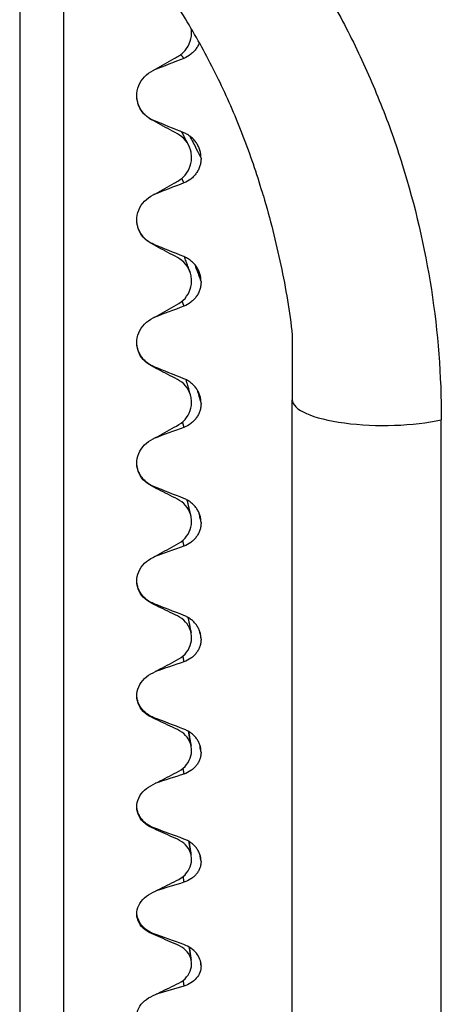
# Model space of a CAD drawing. Extents: x 41 to 787, y 16 to 575.
# Drawn here: x 750 to 752, y 297 to 303 of the extents above; entities that cross this region are included whole.
import ezdxf

# ---------------------------------------------------------------- set-up
doc = ezdxf.new("R2010")
doc.units = 0
doc.layers.add('1', color=7, linetype='CONTINUOUS')

msp = doc.modelspace()

# ---------------------------------------------------------------- linework, layer by layer
at = {"layer": '1', "color": 51, "linetype": 'CONTINUOUS'}
for p, q in [((750.0673, 303.9121), (750.0673, 292.7278)), ((750.3073, 303.7022), (750.3073, 293.1549))]:
    msp.add_line(p, q, dxfattribs=at)
at = {"layer": '1', "color": 254, "linetype": 'CONTINUOUS'}
for p, q in [((750.8011, 302.5995), (750.8011, 302.5988)), ((750.9563, 302.2555), (750.9576, 302.2594)), ((750.7982, 301.9179), (750.8011, 301.9191)), ((750.7073, 301.7835), (750.7073, 301.7852)), ((750.7073, 301.1143), (750.7073, 301.1158)), ((751.5573, 293.008), (751.5573, 300.7979)), ((752.3716, 292.6191), (752.3716, 300.6889))]:
    msp.add_line(p, q, dxfattribs=at)
msp.add_ellipse((752.0573, 300.7979), major_axis=(-0.5, 0), ratio=0.280312, start_param=0, end_param=2.250634, dxfattribs=at)
for points, knots in [([(751.5521, 303.3287), (751.6176, 303.2334), (751.6794, 303.136), (751.7954, 302.9368), (751.8498, 302.8351), (751.951, 302.6274), (751.9979, 302.5214), (752.0625, 302.3591), (752.0831, 302.3044), (752.1224, 302.1939), (752.1409, 302.1384), (752.2283, 301.8595), (752.2813, 301.6319), (752.353, 301.1676), (752.3716, 300.9308), (752.3716, 300.6889)], [0, 0, 0, 0, 0.125, 0.125, 0.25, 0.25, 0.375, 0.375, 0.4375, 0.4375, 0.5, 0.5, 0.75, 0.75, 1, 1, 1, 1]), ([(751.3992, 301.9114), (751.3842, 301.9631), (751.3682, 302.0145), (751.334, 302.1167), (751.3158, 302.1676), (751.2586, 302.3183), (751.2167, 302.4165), (751.1256, 302.6086), (751.0763, 302.7025), (750.9707, 302.886), (750.9142, 302.9756), (750.8541, 303.063)], [0, 0, 0, 0, 0.125, 0.125, 0.25, 0.25, 0.5, 0.5, 0.75, 0.75, 1, 1, 1, 1]), ([(751.0491, 302.7491), (751.0475, 302.7449), (751.0457, 302.7408), (751.0406, 302.7301), (751.0368, 302.7236), (751.0285, 302.7114), (751.0239, 302.7057), (751.0164, 302.6976), (751.0138, 302.695), (751.0084, 302.69), (751.0055, 302.6875), (750.991, 302.676), (750.9783, 302.6686), (750.9644, 302.6632)], [0, 0, 0, 0, 0.108616, 0.108616, 0.286893, 0.286893, 0.46517, 0.46517, 0.554308, 0.554308, 0.643447, 0.643447, 1, 1, 1, 1]), ([(750.8011, 302.323), (750.7872, 302.3286), (750.7745, 302.3361), (750.7601, 302.3478), (750.7572, 302.3503), (750.7518, 302.3554), (750.7492, 302.358), (750.7417, 302.3662), (750.7371, 302.3719), (750.7288, 302.3842), (750.7251, 302.3907), (750.7187, 302.404), (750.716, 302.4108), (750.7128, 302.4214), (750.7118, 302.4249), (750.7102, 302.4321), (750.7095, 302.4358), (750.7078, 302.4468), (750.7073, 302.4541), (750.7073, 302.4614)], [0, 0, 0, 0, 0.25, 0.25, 0.3125, 0.3125, 0.375, 0.375, 0.5, 0.5, 0.625, 0.625, 0.75, 0.75, 0.8125, 0.8125, 0.875, 0.875, 1, 1, 1, 1]), ([(751.0584, 302.1185), (751.0584, 302.1333), (751.0562, 302.1478), (751.0508, 302.1654), (751.0496, 302.1689), (751.0469, 302.1758), (751.0454, 302.1792), (751.0406, 302.1891), (751.0369, 302.1955), (751.0286, 302.2077), (751.0239, 302.2136), (751.0139, 302.2244), (751.0085, 302.2295), (750.9999, 302.2364), (750.9969, 302.2386), (750.9908, 302.2429), (750.9876, 302.2449), (750.978, 302.2506), (750.9713, 302.2539), (750.9644, 302.2567)], [0, 0, 0, 0, 0.25, 0.25, 0.3125, 0.3125, 0.375, 0.375, 0.5, 0.5, 0.625, 0.625, 0.75, 0.75, 0.8125, 0.8125, 0.875, 0.875, 1, 1, 1, 1]), ([(750.9973, 302.238), (751.009, 302.215), (751.0208, 302.192), (751.0408, 302.1528), (751.0491, 302.1367), (751.0576, 302.1199), (751.058, 302.1192), (751.0584, 302.1185)], [0, 0, 0, 0, 0.578325, 0.578325, 0.982587, 0.982587, 1, 1, 1, 1]), ([(751.0584, 302.1185), (751.0584, 302.1112), (751.0578, 302.1039), (751.0562, 302.093), (751.0555, 302.0894), (751.0539, 302.0822), (751.0529, 302.0787), (751.0497, 302.0683), (751.047, 302.0615), (751.0406, 302.0483), (751.0368, 302.0419), (751.0285, 302.0299), (751.0239, 302.0242), (751.0164, 302.0163), (751.0138, 302.0137), (751.0084, 302.0087), (751.0055, 302.0063), (750.991, 301.9949), (750.9783, 301.9877), (750.9644, 301.9823)], [0, 0, 0, 0, 0.125, 0.125, 0.1875, 0.1875, 0.25, 0.25, 0.375, 0.375, 0.5, 0.5, 0.625, 0.625, 0.6875, 0.6875, 0.75, 0.75, 1, 1, 1, 1]), ([(751.3992, 301.9114), (751.4356, 301.7858), (751.4679, 301.6597), (751.5214, 301.4063), (751.5427, 301.2789), (751.5573, 301.1506)], [0, 0, 0, 0, 0.5, 0.5, 1, 1, 1, 1]), ([(750.8011, 301.6463), (750.7872, 301.6519), (750.7745, 301.6594), (750.7601, 301.671), (750.7572, 301.6734), (750.7518, 301.6785), (750.7492, 301.6811), (750.7417, 301.6892), (750.7371, 301.6949), (750.7288, 301.707), (750.7251, 301.7135), (750.7187, 301.7266), (750.716, 301.7334), (750.7128, 301.7438), (750.7118, 301.7474), (750.7102, 301.7545), (750.7095, 301.7581), (750.7078, 301.769), (750.7073, 301.7762), (750.7073, 301.7835)], [0, 0, 0, 0, 0.25, 0.25, 0.3125, 0.3125, 0.375, 0.375, 0.5, 0.5, 0.625, 0.625, 0.75, 0.75, 0.8125, 0.8125, 0.875, 0.875, 1, 1, 1, 1]), ([(751.0584, 301.4435), (751.0584, 301.4581), (751.0562, 301.4723), (751.0508, 301.4898), (751.0496, 301.4932), (751.0469, 301.5), (751.0454, 301.5034), (751.0406, 301.5132), (751.0369, 301.5195), (751.0286, 301.5316), (751.0239, 301.5374), (751.0139, 301.5482), (751.0085, 301.5532), (750.9999, 301.5601), (750.9969, 301.5623), (750.9908, 301.5665), (750.9876, 301.5685), (750.978, 301.5741), (750.9713, 301.5774), (750.9644, 301.5802)], [0, 0, 0, 0, 0.25, 0.25, 0.3125, 0.3125, 0.375, 0.375, 0.5, 0.5, 0.625, 0.625, 0.75, 0.75, 0.8125, 0.8125, 0.875, 0.875, 1, 1, 1, 1]), ([(751.0242, 301.5366), (751.027, 301.529), (751.0298, 301.5213), (751.0408, 301.4912), (751.0491, 301.4688), (751.0576, 301.4454), (751.058, 301.4444), (751.0584, 301.4435)], [0, 0, 0, 0, 0.24594, 0.24594, 0.968862, 0.968862, 1, 1, 1, 1]), ([(751.0584, 301.4435), (751.0584, 301.4362), (751.0578, 301.429), (751.0562, 301.4183), (751.0555, 301.4147), (751.0539, 301.4076), (751.0529, 301.4042), (751.0497, 301.3939), (751.047, 301.3872), (751.0406, 301.3742), (751.0368, 301.3679), (751.0285, 301.3561), (751.0239, 301.3505), (751.0164, 301.3427), (751.0138, 301.3402), (751.0084, 301.3353), (751.0055, 301.3329), (750.991, 301.3217), (750.9783, 301.3146), (750.9644, 301.3094)], [0, 0, 0, 0, 0.125, 0.125, 0.1875, 0.1875, 0.25, 0.25, 0.375, 0.375, 0.5, 0.5, 0.625, 0.625, 0.6875, 0.6875, 0.75, 0.75, 1, 1, 1, 1]), ([(750.8011, 300.9789), (750.7872, 300.9845), (750.7745, 300.9919), (750.7601, 301.0034), (750.7572, 301.0058), (750.7518, 301.0108), (750.7492, 301.0134), (750.7417, 301.0214), (750.7371, 301.027), (750.7288, 301.039), (750.7251, 301.0453), (750.7187, 301.0583), (750.716, 301.065), (750.7128, 301.0753), (750.7118, 301.0788), (750.7102, 301.0858), (750.7095, 301.0894), (750.7078, 301.1001), (750.7073, 301.1072), (750.7073, 301.1143)], [0, 0, 0, 0, 0.25, 0.25, 0.3125, 0.3125, 0.375, 0.375, 0.5, 0.5, 0.625, 0.625, 0.75, 0.75, 0.8125, 0.8125, 0.875, 0.875, 1, 1, 1, 1]), ([(751.0584, 300.7786), (751.0584, 300.7929), (751.0562, 300.807), (751.0508, 300.8241), (751.0496, 300.8276), (751.0469, 300.8343), (751.0454, 300.8375), (751.0406, 300.8472), (751.0369, 300.8534), (751.0286, 300.8653), (751.0239, 300.8711), (751.0139, 300.8817), (751.0085, 300.8866), (750.9999, 300.8934), (750.9969, 300.8956), (750.9908, 300.8998), (750.9876, 300.9017), (750.978, 300.9073), (750.9713, 300.9106), (750.9644, 300.9133)], [0, 0, 0, 0, 0.25, 0.25, 0.3125, 0.3125, 0.375, 0.375, 0.5, 0.5, 0.625, 0.625, 0.75, 0.75, 0.8125, 0.8125, 0.875, 0.875, 1, 1, 1, 1]), ([(751.0372, 300.8523), (751.0439, 300.829), (751.0506, 300.8056), (751.0576, 300.7811), (751.058, 300.7798), (751.0584, 300.7786)], [0, 0, 0, 0, 0.949702, 0.949702, 1, 1, 1, 1]), ([(751.0584, 300.7786), (751.0584, 300.7715), (751.0578, 300.7644), (751.0562, 300.7539), (751.0555, 300.7503), (751.0539, 300.7434), (751.0529, 300.74), (751.0497, 300.7299), (751.047, 300.7234), (751.0406, 300.7107), (751.0368, 300.7045), (751.0285, 300.6929), (751.0239, 300.6874), (751.0164, 300.6798), (751.0138, 300.6773), (751.0084, 300.6725), (751.0055, 300.6702), (750.991, 300.6593), (750.9783, 300.6524), (750.9644, 300.6473)], [0, 0, 0, 0, 0.125, 0.125, 0.1875, 0.1875, 0.25, 0.25, 0.375, 0.375, 0.5, 0.5, 0.625, 0.625, 0.6875, 0.6875, 0.75, 0.75, 1, 1, 1, 1]), ([(750.8011, 300.3238), (750.7872, 300.3293), (750.7745, 300.3366), (750.7601, 300.3479), (750.7572, 300.3503), (750.7518, 300.3552), (750.7492, 300.3577), (750.7417, 300.3656), (750.7371, 300.3711), (750.7288, 300.3829), (750.7251, 300.3891), (750.7187, 300.4019), (750.716, 300.4084), (750.7128, 300.4185), (750.7118, 300.4219), (750.7102, 300.4288), (750.7095, 300.4323), (750.7078, 300.4428), (750.7073, 300.4498), (750.7073, 300.4568)], [0, 0, 0, 0, 0.25, 0.25, 0.3125, 0.3125, 0.375, 0.375, 0.5, 0.5, 0.625, 0.625, 0.75, 0.75, 0.8125, 0.8125, 0.875, 0.875, 1, 1, 1, 1]), ([(751.0584, 300.1268), (751.0584, 300.1409), (751.0562, 300.1546), (751.0508, 300.1714), (751.0496, 300.1747), (751.0469, 300.1813), (751.0454, 300.1845), (751.0406, 300.194), (751.0369, 300.2001), (751.0286, 300.2118), (751.0239, 300.2174), (751.0139, 300.2278), (751.0085, 300.2327), (750.9999, 300.2394), (750.9969, 300.2415), (750.9908, 300.2456), (750.9876, 300.2476), (750.978, 300.2531), (750.9713, 300.2563), (750.9644, 300.259)], [0, 0, 0, 0, 0.25, 0.25, 0.3125, 0.3125, 0.375, 0.375, 0.5, 0.5, 0.625, 0.625, 0.75, 0.75, 0.8125, 0.8125, 0.875, 0.875, 1, 1, 1, 1]), ([(751.0442, 300.1867), (751.0486, 300.1682), (751.0529, 300.1498), (751.0576, 300.1298), (751.058, 300.1283), (751.0584, 300.1268)], [0, 0, 0, 0, 0.924842, 0.924842, 1, 1, 1, 1]), ([(751.0584, 300.1268), (751.0584, 300.1199), (751.0578, 300.113), (751.0562, 300.1026), (751.0555, 300.0992), (751.0539, 300.0924), (751.0529, 300.0891), (751.0497, 300.0793), (751.047, 300.0729), (751.0406, 300.0605), (751.0368, 300.0544), (751.0285, 300.0431), (751.0239, 300.0378), (751.0164, 300.0303), (751.0138, 300.0279), (751.0084, 300.0233), (751.0055, 300.021), (750.991, 300.0104), (750.9783, 300.0037), (750.9644, 299.9988)], [0, 0, 0, 0, 0.125, 0.125, 0.1875, 0.1875, 0.25, 0.25, 0.375, 0.375, 0.5, 0.5, 0.625, 0.625, 0.6875, 0.6875, 0.75, 0.75, 1, 1, 1, 1]), ([(750.8011, 299.6837), (750.7872, 299.6892), (750.7745, 299.6963), (750.7601, 299.7074), (750.7572, 299.7097), (750.7518, 299.7145), (750.7492, 299.717), (750.7417, 299.7246), (750.7371, 299.7301), (750.7288, 299.7416), (750.7251, 299.7477), (750.7187, 299.7601), (750.716, 299.7665), (750.7128, 299.7764), (750.7118, 299.7797), (750.7102, 299.7864), (750.7095, 299.7899), (750.7078, 299.8001), (750.7073, 299.8069), (750.7073, 299.8138)], [0, 0, 0, 0, 0.25, 0.25, 0.3125, 0.3125, 0.375, 0.375, 0.5, 0.5, 0.625, 0.625, 0.75, 0.75, 0.8125, 0.8125, 0.875, 0.875, 1, 1, 1, 1]), ([(751.0584, 299.4909), (751.0584, 299.5046), (751.0562, 299.5179), (751.0508, 299.5343), (751.0496, 299.5376), (751.0469, 299.544), (751.0454, 299.5471), (751.0406, 299.5564), (751.0369, 299.5623), (751.0286, 299.5737), (751.0239, 299.5792), (751.0139, 299.5894), (751.0085, 299.5942), (750.9999, 299.6007), (750.9969, 299.6028), (750.9908, 299.6068), (750.9876, 299.6087), (750.978, 299.6141), (750.9713, 299.6173), (750.9644, 299.62)], [0, 0, 0, 0, 0.25, 0.25, 0.3125, 0.3125, 0.375, 0.375, 0.5, 0.5, 0.625, 0.625, 0.75, 0.75, 0.8125, 0.8125, 0.875, 0.875, 1, 1, 1, 1]), ([(751.0485, 299.5395), (751.0515, 299.5251), (751.0544, 299.5106), (751.0576, 299.4944), (751.058, 299.4927), (751.0584, 299.4909)], [0, 0, 0, 0, 0.89155, 0.89155, 1, 1, 1, 1]), ([(751.0584, 299.4909), (751.0584, 299.4842), (751.0578, 299.4774), (751.0562, 299.4674), (751.0555, 299.464), (751.0539, 299.4575), (751.0529, 299.4542), (751.0497, 299.4447), (751.047, 299.4385), (751.0406, 299.4264), (751.0368, 299.4206), (751.0285, 299.4096), (751.0239, 299.4044), (751.0164, 299.3972), (751.0138, 299.3949), (751.0084, 299.3904), (751.0055, 299.3882), (750.991, 299.3779), (750.9783, 299.3714), (750.9644, 299.3667)], [0, 0, 0, 0, 0.125, 0.125, 0.1875, 0.1875, 0.25, 0.25, 0.375, 0.375, 0.5, 0.5, 0.625, 0.625, 0.6875, 0.6875, 0.75, 0.75, 1, 1, 1, 1]), ([(750.8011, 299.0614), (750.7872, 299.0667), (750.7745, 299.0737), (750.7601, 299.0845), (750.7572, 299.0867), (750.7518, 299.0914), (750.7492, 299.0938), (750.7417, 299.1013), (750.7371, 299.1066), (750.7288, 299.1177), (750.7251, 299.1237), (750.7187, 299.1358), (750.716, 299.142), (750.7128, 299.1516), (750.7118, 299.1548), (750.7102, 299.1614), (750.7095, 299.1647), (750.7079, 299.1739), (750.7074, 299.1799), (750.7073, 299.1858)], [0, 0, 0, 0, 0.25334, 0.25334, 0.316675, 0.316675, 0.38001, 0.38001, 0.50668, 0.50668, 0.63335, 0.63335, 0.760021, 0.760021, 0.823356, 0.823356, 0.886691, 0.886691, 1, 1, 1, 1]), ([(751.0584, 298.8736), (751.0584, 298.8868), (751.0562, 298.8998), (751.0508, 298.9157), (751.0496, 298.9188), (751.0469, 298.925), (751.0454, 298.9281), (751.0406, 298.9371), (751.0369, 298.9428), (751.0286, 298.9539), (751.0239, 298.9593), (751.0139, 298.9692), (751.0085, 298.9738), (750.9999, 298.9802), (750.9969, 298.9822), (750.9908, 298.9861), (750.9876, 298.988), (750.978, 298.9933), (750.9713, 298.9963), (750.9644, 298.999)], [0, 0, 0, 0, 0.25, 0.25, 0.3125, 0.3125, 0.375, 0.375, 0.5, 0.5, 0.625, 0.625, 0.75, 0.75, 0.8125, 0.8125, 0.875, 0.875, 1, 1, 1, 1]), ([(751.0584, 298.8736), (751.058, 298.8756), (751.0576, 298.8776), (751.0553, 298.891), (751.0533, 298.9023), (751.0513, 298.9137)], [0, 0, 0, 0, 0.150224, 0.150224, 1, 1, 1, 1]), ([(751.0584, 298.8736), (751.0584, 298.8671), (751.0578, 298.8606), (751.0562, 298.8508), (751.0555, 298.8476), (751.0539, 298.8412), (751.0529, 298.8381), (751.0497, 298.8288), (751.047, 298.8229), (751.0406, 298.8112), (751.0368, 298.8056), (751.0285, 298.795), (751.0239, 298.79), (751.0164, 298.7831), (751.0138, 298.7808), (751.0084, 298.7765), (751.0055, 298.7744), (750.991, 298.7645), (750.9783, 298.7583), (750.9644, 298.7537)], [0, 0, 0, 0, 0.125, 0.125, 0.1875, 0.1875, 0.25, 0.25, 0.375, 0.375, 0.5, 0.5, 0.625, 0.625, 0.6875, 0.6875, 0.75, 0.75, 1, 1, 1, 1]), ([(750.8011, 298.4595), (750.7872, 298.4647), (750.7745, 298.4714), (750.7601, 298.4819), (750.7572, 298.4841), (750.7518, 298.4886), (750.7492, 298.491), (750.7417, 298.4982), (750.7371, 298.5033), (750.7288, 298.5141), (750.7251, 298.5199), (750.7187, 298.5316), (750.716, 298.5376), (750.7128, 298.5469), (750.7118, 298.55), (750.7102, 298.5563), (750.7095, 298.5595), (750.7078, 298.5691), (750.7073, 298.5755), (750.7073, 298.5819)], [0, 0, 0, 0, 0.25, 0.25, 0.3125, 0.3125, 0.375, 0.375, 0.5, 0.5, 0.625, 0.625, 0.75, 0.75, 0.8125, 0.8125, 0.875, 0.875, 1, 1, 1, 1]), ([(751.0584, 298.2775), (751.0584, 298.2902), (751.0562, 298.3027), (751.0508, 298.318), (751.0496, 298.3211), (751.0469, 298.3271), (751.0454, 298.33), (751.0406, 298.3387), (751.0369, 298.3443), (751.0286, 298.355), (751.0239, 298.3602), (751.0139, 298.3698), (751.0085, 298.3742), (750.9999, 298.3804), (750.9969, 298.3824), (750.9908, 298.3862), (750.9876, 298.388), (750.978, 298.3931), (750.9713, 298.3961), (750.9644, 298.3986)], [0, 0, 0, 0, 0.25, 0.25, 0.3125, 0.3125, 0.375, 0.375, 0.5, 0.5, 0.625, 0.625, 0.75, 0.75, 0.8125, 0.8125, 0.875, 0.875, 1, 1, 1, 1]), ([(751.0584, 298.2775), (751.058, 298.2798), (751.0576, 298.282), (751.0559, 298.293), (751.0545, 298.3017), (751.0532, 298.3104)], [0, 0, 0, 0, 0.204784, 0.204784, 1, 1, 1, 1]), ([(751.0584, 298.2775), (751.0584, 298.2712), (751.0578, 298.2649), (751.0562, 298.2556), (751.0555, 298.2525), (751.0539, 298.2464), (751.0529, 298.2434), (751.0497, 298.2345), (751.047, 298.2287), (751.0406, 298.2175), (751.0368, 298.2121), (751.0285, 298.202), (751.0239, 298.1972), (751.0164, 298.1905), (751.0138, 298.1884), (751.0084, 298.1842), (751.0055, 298.1822), (750.991, 298.1728), (750.9783, 298.1668), (750.9644, 298.1625)], [0, 0, 0, 0, 0.125, 0.125, 0.1875, 0.1875, 0.25, 0.25, 0.375, 0.375, 0.5, 0.5, 0.625, 0.625, 0.6875, 0.6875, 0.75, 0.75, 1, 1, 1, 1]), ([(750.8011, 297.8806), (750.7734, 297.8906), (750.7496, 297.9073), (750.7164, 297.9489), (750.7073, 297.9739), (750.7073, 297.9984)], [0, 0, 0, 0, 0.5, 0.5, 1, 1, 1, 1]), ([(751.0584, 297.7052), (751.0584, 297.7296), (751.0494, 297.7538), (751.0161, 297.795), (750.992, 297.8117), (750.9644, 297.8216)], [0, 0, 0, 0, 0.5, 0.5, 1, 1, 1, 1]), ([(751.0584, 297.7052), (751.0584, 297.6811), (751.0493, 297.6572), (751.016, 297.6186), (750.9922, 297.6037), (750.9644, 297.5956)], [0, 0, 0, 0, 0.5, 0.5, 1, 1, 1, 1]), ([(751.0543, 297.7334), (751.0553, 297.7265), (751.0563, 297.7196), (751.0576, 297.7102), (751.058, 297.7077), (751.0584, 297.7052)], [0, 0, 0, 0, 0.736011, 0.736011, 1, 1, 1, 1])]:
    msp.add_open_spline(points, degree=3, knots=knots, dxfattribs=at)
at = {"layer": '1', "color": 51, "linetype": 'CONTINUOUS'}
for points, degree in [([(751.0068, 302.7994), (751.0066, 302.8083), (751.0062, 302.8172), (751.005, 302.826)], 3), ([(751.0068, 302.1182), (751.0066, 302.1288), (751.0061, 302.1394), (751.0041, 302.1498)], 3), ([(751.0068, 301.4444), (751.0066, 301.4548), (751.0061, 301.4652), (751.0041, 301.4756)], 3), ([(751.0068, 300.7807), (751.0066, 300.791), (751.0061, 300.8012), (751.0041, 300.8114)], 3), ([(751.0032, 300.1643), (750.9931, 300.2071), (750.9829, 300.25)], 2), ([(751.0068, 300.1302), (751.0066, 300.1402), (751.0061, 300.1502), (751.0041, 300.1601)], 3), ([(750.9871, 299.6089), (751.0041, 299.5247)], 1), ([(751.0068, 299.4955), (751.0066, 299.5052), (751.0061, 299.515), (751.0041, 299.5246)], 3), ([(750.9902, 298.9863), (751.0041, 298.9076)], 1), ([(751.0047, 298.9043), (750.9975, 298.9453), (750.9903, 298.9863)], 2), ([(751.0068, 298.8793), (751.0066, 298.8888), (751.0061, 298.8982), (751.0041, 298.9075)], 3), ([(750.9926, 298.3849), (751.0041, 298.3116)], 1), ([(751.0052, 298.306), (750.999, 298.3453), (750.9927, 298.3847)], 2), ([(751.0068, 298.2844), (751.0066, 298.2935), (751.0061, 298.3025), (751.0041, 298.3115)], 3), ([(750.9944, 297.8072), (751.0041, 297.7393)], 1), ([(751.0055, 297.7318), (751.0001, 297.7694), (750.9947, 297.8069)], 2), ([(751.0068, 297.7132), (751.0066, 297.7219), (751.0061, 297.7306), (751.0041, 297.7392)], 3)]:
    msp.add_open_spline(points, degree=degree, dxfattribs=at)
for points, knots in [([(751.0041, 302.1498), (750.997, 302.1878), (750.9741, 302.2222), (750.9251, 302.2543), (750.9075, 302.2628), (750.8733, 302.2815), (750.8562, 302.2908), (750.8219, 302.3096), (750.8047, 302.3186), (750.7705, 302.3375), (750.7549, 302.3493), (750.7175, 302.3936), (750.7043, 302.4329), (750.7113, 302.5104), (750.7302, 302.5477), (750.7746, 302.5855), (750.7923, 302.5945), (750.8267, 302.6136), (750.8438, 302.6234), (750.8781, 302.6427), (750.8953, 302.6522), (750.9295, 302.6715), (750.9468, 302.6811), (750.9892, 302.7217), (751.0055, 302.7601), (751.0068, 302.7994)], [0, 0, 0, 0, 0.125, 0.125, 0.1875, 0.1875, 0.25, 0.25, 0.3125, 0.3125, 0.375, 0.375, 0.5, 0.5, 0.625, 0.625, 0.6875, 0.6875, 0.75, 0.75, 0.8125, 0.8125, 0.875, 0.875, 1, 1, 1, 1]), ([(750.9906, 302.1886), (750.9899, 302.19), (750.9878, 302.1941), (750.9845, 302.2006), (750.9806, 302.2081), (750.977, 302.2151), (750.9737, 302.2215), (750.9707, 302.2273), (750.968, 302.2327), (750.9655, 302.2375), (750.9632, 302.242), (750.9611, 302.2462), (750.959, 302.2502), (750.957, 302.2541), (750.9551, 302.2577), (750.9539, 302.2601), (750.9534, 302.2611)], [0, 0, 0, 0, 0.057722, 0.16834, 0.271565, 0.367397, 0.455836, 0.536883, 0.610536, 0.676797, 0.738285, 0.79433, 0.849294, 0.903239, 0.956165, 1, 1, 1, 1]), ([(751.0041, 301.4756), (750.997, 301.513), (750.9741, 301.5469), (750.9251, 301.5784), (750.9075, 301.5868), (750.8733, 301.6051), (750.8562, 301.6143), (750.8219, 301.6327), (750.8047, 301.6416), (750.7705, 301.6602), (750.7549, 301.6717), (750.7175, 301.7154), (750.7043, 301.7543), (750.7113, 301.8309), (750.7302, 301.8679), (750.7746, 301.9055), (750.7923, 301.9144), (750.8267, 301.9335), (750.8438, 301.9432), (750.8781, 301.9624), (750.8953, 301.9719), (750.9295, 301.9912), (750.9468, 302.0008), (750.9892, 302.0411), (751.0055, 302.0792), (751.0068, 302.1182)], [0, 0, 0, 0, 0.125, 0.125, 0.1875, 0.1875, 0.25, 0.25, 0.3125, 0.3125, 0.375, 0.375, 0.5, 0.5, 0.625, 0.625, 0.6875, 0.6875, 0.75, 0.75, 0.8125, 0.8125, 0.875, 0.875, 1, 1, 1, 1]), ([(750.9982, 301.4967), (750.9971, 301.4998), (750.9941, 301.5078), (750.9894, 301.5206), (750.9842, 301.5348), (750.9792, 301.5483), (750.9745, 301.5612), (750.9709, 301.5711), (750.9688, 301.5768), (750.9682, 301.5784)], [0, 0, 0, 0, 0.112112, 0.294044, 0.467982, 0.633926, 0.791877, 0.939226, 1, 1, 1, 1]), ([(751.0041, 300.8114), (750.997, 300.8482), (750.9741, 300.8814), (750.9251, 300.9122), (750.9075, 300.9204), (750.8733, 300.9383), (750.8562, 300.9473), (750.8219, 300.9653), (750.8047, 300.974), (750.7705, 300.9921), (750.7549, 301.0034), (750.7175, 301.0463), (750.7043, 301.0845), (750.7113, 301.16), (750.7302, 301.1965), (750.7746, 301.2337), (750.7923, 301.2426), (750.8267, 301.2615), (750.8438, 301.2712), (750.8781, 301.2902), (750.8953, 301.2997), (750.9295, 301.3188), (750.9468, 301.3283), (750.9892, 301.3682), (751.0055, 301.4059), (751.0068, 301.4444)], [0, 0, 0, 0, 0.125, 0.125, 0.1875, 0.1875, 0.25, 0.25, 0.3125, 0.3125, 0.375, 0.375, 0.5, 0.5, 0.625, 0.625, 0.6875, 0.6875, 0.75, 0.75, 0.8125, 0.8125, 0.875, 0.875, 1, 1, 1, 1]), ([(751.0015, 300.8221), (751.0008, 300.8246), (750.9987, 300.8319), (750.9953, 300.8438), (750.9914, 300.8575), (750.9877, 300.8703), (750.9843, 300.8821), (750.9812, 300.8929), (750.9788, 300.9013), (750.9774, 300.9061), (750.977, 300.9076)], [0, 0, 0, 0, 0.085454, 0.256768, 0.417161, 0.566632, 0.705183, 0.830629, 0.945541, 1, 1, 1, 1]), ([(751.0041, 300.1601), (750.997, 300.1961), (750.9741, 300.2285), (750.9251, 300.2585), (750.9075, 300.2665), (750.8733, 300.2839), (750.8562, 300.2926), (750.8219, 300.3101), (750.8047, 300.3185), (750.7705, 300.3362), (750.7549, 300.3472), (750.7175, 300.3891), (750.7043, 300.4265), (750.7113, 300.5006), (750.7302, 300.5364), (750.7746, 300.5731), (750.7923, 300.5818), (750.8267, 300.6005), (750.8438, 300.6101), (750.8781, 300.6289), (750.8953, 300.6382), (750.9295, 300.6571), (750.9468, 300.6665), (750.9892, 300.7059), (751.0055, 300.7429), (751.0068, 300.7807)], [0, 0, 0, 0, 0.125, 0.125, 0.1875, 0.1875, 0.25, 0.25, 0.3125, 0.3125, 0.375, 0.375, 0.5, 0.5, 0.625, 0.625, 0.6875, 0.6875, 0.75, 0.75, 0.8125, 0.8125, 0.875, 0.875, 1, 1, 1, 1]), ([(751.0041, 299.5246), (750.997, 299.5596), (750.9741, 299.5911), (750.9251, 299.6201), (750.9075, 299.6278), (750.8733, 299.6447), (750.8562, 299.6531), (750.8219, 299.67), (750.8047, 299.6782), (750.7705, 299.6953), (750.7549, 299.706), (750.7175, 299.7467), (750.7043, 299.7831), (750.7113, 299.8554), (750.7302, 299.8904), (750.7746, 299.9264), (750.7923, 299.935), (750.8267, 299.9534), (750.8438, 299.9628), (750.8781, 299.9813), (750.8953, 299.9905), (750.9295, 300.0091), (750.9468, 300.0183), (750.9892, 300.0569), (751.0055, 300.0932), (751.0068, 300.1302)], [0, 0, 0, 0, 0.125, 0.125, 0.1875, 0.1875, 0.25, 0.25, 0.3125, 0.3125, 0.375, 0.375, 0.5, 0.5, 0.625, 0.625, 0.6875, 0.6875, 0.75, 0.75, 0.8125, 0.8125, 0.875, 0.875, 1, 1, 1, 1]), ([(751.0041, 298.9075), (750.997, 298.9414), (750.9741, 298.9718), (750.9251, 298.9998), (750.9075, 299.0071), (750.8733, 299.0234), (750.8562, 299.0315), (750.8219, 299.0477), (750.8047, 299.0556), (750.7705, 299.0721), (750.7549, 299.0824), (750.7175, 299.1217), (750.7043, 299.157), (750.7113, 299.2272), (750.7302, 299.2613), (750.7746, 299.2964), (750.7923, 299.3049), (750.8267, 299.3229), (750.8438, 299.3321), (750.8781, 299.3502), (750.8953, 299.3592), (750.9295, 299.3774), (750.9468, 299.3864), (750.9892, 299.4241), (751.0055, 299.4594), (751.0068, 299.4955)], [0, 0, 0, 0, 0.125, 0.125, 0.1875, 0.1875, 0.25, 0.25, 0.3125, 0.3125, 0.375, 0.375, 0.5, 0.5, 0.625, 0.625, 0.6875, 0.6875, 0.75, 0.75, 0.8125, 0.8125, 0.875, 0.875, 1, 1, 1, 1]), ([(751.0041, 298.3115), (750.997, 298.3441), (750.9741, 298.3733), (750.9251, 298.4001), (750.9075, 298.4071), (750.8733, 298.4227), (750.8562, 298.4304), (750.8219, 298.446), (750.8047, 298.4535), (750.7705, 298.4692), (750.7549, 298.4791), (750.7175, 298.5169), (750.7043, 298.5509), (750.7113, 298.6188), (750.7302, 298.6518), (750.7746, 298.6859), (750.7923, 298.6941), (750.8267, 298.7117), (750.8438, 298.7206), (750.8781, 298.7383), (750.8953, 298.747), (750.9295, 298.7647), (750.9468, 298.7735), (750.9892, 298.8102), (751.0055, 298.8444), (751.0068, 298.8793)], [0, 0, 0, 0, 0.125, 0.125, 0.1875, 0.1875, 0.25, 0.25, 0.3125, 0.3125, 0.375, 0.375, 0.5, 0.5, 0.625, 0.625, 0.6875, 0.6875, 0.75, 0.75, 0.8125, 0.8125, 0.875, 0.875, 1, 1, 1, 1]), ([(751.0041, 297.7392), (750.997, 297.7703), (750.9741, 297.7983), (750.9251, 297.8237), (750.9075, 297.8304), (750.8733, 297.8451), (750.8562, 297.8525), (750.8219, 297.8673), (750.8047, 297.8744), (750.7705, 297.8894), (750.7549, 297.8988), (750.7175, 297.9349), (750.7043, 297.9675), (750.7113, 298.0327), (750.7302, 298.0645), (750.7746, 298.0974), (750.7923, 298.1054), (750.8267, 298.1224), (750.8438, 298.131), (750.8781, 298.1481), (750.8953, 298.1566), (750.9295, 298.1738), (750.9468, 298.1823), (750.9892, 298.2178), (751.0055, 298.2508), (751.0068, 298.2844)], [0, 0, 0, 0, 0.125, 0.125, 0.1875, 0.1875, 0.25, 0.25, 0.3125, 0.3125, 0.375, 0.375, 0.5, 0.5, 0.625, 0.625, 0.6875, 0.6875, 0.75, 0.75, 0.8125, 0.8125, 0.875, 0.875, 1, 1, 1, 1]), ([(751.0041, 297.1929), (750.997, 297.2225), (750.9741, 297.249), (750.9251, 297.2731), (750.9075, 297.2793), (750.8733, 297.2932), (750.8562, 297.3001), (750.8219, 297.3141), (750.8047, 297.3208), (750.7705, 297.3349), (750.7549, 297.3438), (750.7175, 297.3781), (750.7043, 297.4091), (750.7113, 297.4714), (750.7302, 297.5018), (750.7746, 297.5335), (750.7923, 297.5412), (750.8267, 297.5575), (750.8438, 297.5659), (750.8781, 297.5824), (750.8953, 297.5905), (750.9295, 297.6071), (750.9468, 297.6153), (750.9892, 297.6494), (751.0055, 297.681), (751.0068, 297.7132)], [0, 0, 0, 0, 0.125, 0.125, 0.1875, 0.1875, 0.25, 0.25, 0.3125, 0.3125, 0.375, 0.375, 0.5, 0.5, 0.625, 0.625, 0.6875, 0.6875, 0.75, 0.75, 0.8125, 0.8125, 0.875, 0.875, 1, 1, 1, 1])]:
    msp.add_open_spline(points, degree=3, knots=knots, dxfattribs=at)
at = {"layer": '1', "color": 254, "linetype": 'CONTINUOUS'}
for points, degree in [([(750.9644, 302.6632), (750.91, 302.6417), (750.8555, 302.6202), (750.8011, 302.5988)], 3), ([(750.9644, 302.2567), (750.91, 302.2788), (750.8555, 302.3009), (750.8011, 302.323)], 3), ([(750.9644, 301.9823), (750.91, 301.9612), (750.8555, 301.9402), (750.8011, 301.9191)], 3), ([(750.9644, 301.5802), (750.91, 301.6022), (750.8555, 301.6242), (750.8011, 301.6463)], 3), ([(750.9644, 301.3094), (750.91, 301.2888), (750.8555, 301.2682), (750.8011, 301.2476)], 3), ([(751.5573, 301.1506), (751.5573, 301.0344), (751.5573, 300.9177), (751.5573, 300.7998)], 3), ([(750.9644, 300.9133), (750.91, 300.9352), (750.8555, 300.9571), (750.8011, 300.9789)], 3), ([(751.5572, 300.7998), (751.5572, 300.7977)], 1), ([(750.9644, 300.6473), (750.91, 300.6272), (750.8555, 300.6072), (750.8011, 300.5872)], 3), ([(750.9644, 300.259), (750.91, 300.2806), (750.8555, 300.3022), (750.8011, 300.3238)], 3), ([(750.9644, 299.9988), (750.91, 299.9794), (750.8555, 299.9601), (750.8011, 299.9407)], 3), ([(750.9644, 299.62), (750.91, 299.6412), (750.8555, 299.6624), (750.8011, 299.6837)], 3), ([(750.9644, 299.3667), (750.9122, 299.3488), (750.86, 299.331), (750.8078, 299.3132)], 3), ([(750.9644, 298.999), (750.91, 299.0197), (750.8555, 299.0405), (750.8011, 299.0614)], 3), ([(750.9644, 298.7537), (750.9129, 298.7369), (750.8614, 298.7201), (750.8099, 298.7033)], 3), ([(750.9644, 298.3986), (750.91, 298.4189), (750.8555, 298.4392), (750.8011, 298.4595)], 3), ([(750.9644, 298.1625), (750.9136, 298.1467), (750.8628, 298.131), (750.812, 298.1152)], 3), ([(750.9644, 297.8216), (750.91, 297.8412), (750.8555, 297.8609), (750.8011, 297.8806)], 3), ([(750.9644, 297.5956), (750.9143, 297.5809), (750.8642, 297.5662), (750.814, 297.5516)], 3)]:
    msp.add_open_spline(points, degree=degree, dxfattribs=at)
for points, weights in [([(750.9475, 302.6839), (750.9644, 302.6632)], [1.01799788043, 1.01811269938]), ([(750.9522, 302.0071), (750.9644, 301.9823)], [1.01803148893, 1.01811269938]), ([(750.9548, 301.3365), (750.9644, 301.3094)], [1.01805022759, 1.01811269938]), ([(750.9565, 300.6759), (750.9644, 300.6473)], [1.01806226615, 1.01811269938]), ([(750.9576, 300.0285), (750.9644, 299.9988)], [1.01807047517, 1.01811269938]), ([(750.9585, 299.3971), (750.9644, 299.3667)], [1.01807660604, 1.01811269938]), ([(750.9591, 298.7846), (750.9644, 298.7537)], [1.01808143421, 1.01811269938]), ([(750.9597, 298.1935), (750.9644, 298.1625)], [1.01808537514, 1.01811269938]), ([(750.9601, 297.6264), (750.9644, 297.5956)], [1.01808867542, 1.01811269938])]:
    msp.add_rational_spline(points, weights, degree=1, dxfattribs=at)

doc.saveas('drawing.dxf')
